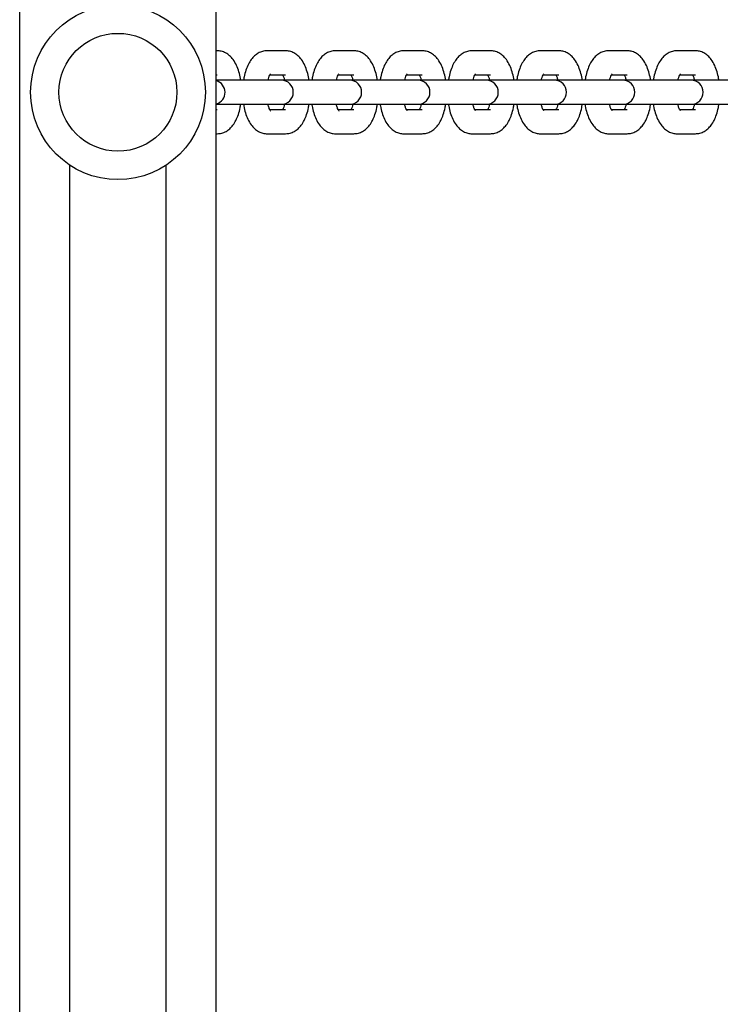
# Model space of a CAD drawing. Units: millimetres. Extents: x -15766 to 6847, y -4990 to 12436.
# Drawn here: x 1777 to 1938, y -1094 to -869 of the extents above; entities that cross this region are included whole.
import ezdxf

# ---------------------------------------------------------------- set-up
doc = ezdxf.new("R2010")
doc.units = ezdxf.units.MM
doc.header["$LTSCALE"] = 10

msp = doc.modelspace()

# ---------------------------------------------------------------- linework, layer by layer
at = {"color": 7, "linetype": 'Continuous', "lineweight": 25}
for p, q in [((1822.34, -1310.24), (1822.34, 232.76)), ((1777.34, -1258.4), (1777.34, 180.79)), ((1822.56, -875.74), (1822.34, -875.74)), ((1838.2, -875.74), (1833.97, -875.74)), ((1853.83, -875.74), (1849.61, -875.74)), ((1869.47, -875.74), (1865.24, -875.74)), ((1885.11, -875.74), (1880.88, -875.74)), ((1900.74, -875.74), (1896.52, -875.74)), ((1916.38, -875.74), (1912.16, -875.74)), ((1932.02, -875.74), (1927.79, -875.74)), ((1822.34, -881.24), (1822.56, -881.24)), ((1834.63, -881.24), (1838.2, -881.24)), ((1850.27, -881.24), (1853.83, -881.24)), ((1865.91, -881.24), (1869.47, -881.24)), ((1881.54, -881.24), (1885.11, -881.24)), ((1897.18, -881.24), (1900.74, -881.24)), ((1912.82, -881.24), (1916.38, -881.24)), ((1928.45, -881.24), (1932.02, -881.24)), ((1832.38, -882.49), (1822.26, -882.49)), ((1836.6, -882.49), (1832.38, -882.49)), ((1837.23, -882.49), (1836.6, -882.49)), ((1848.01, -882.49), (1837.23, -882.49)), ((1852.24, -882.49), (1848.01, -882.49)), ((1852.87, -882.49), (1852.24, -882.49)), ((1863.65, -882.49), (1852.87, -882.49)), ((1867.88, -882.49), (1863.65, -882.49)), ((1868.51, -882.49), (1867.88, -882.49)), ((1879.29, -882.49), (1868.51, -882.49)), ((1883.51, -882.49), (1879.29, -882.49)), ((1884.15, -882.49), (1883.51, -882.49)), ((1894.92, -882.49), (1884.15, -882.49)), ((1899.15, -882.49), (1894.92, -882.49)), ((1899.78, -882.49), (1899.15, -882.49)), ((1910.56, -882.49), (1899.78, -882.49)), ((1914.79, -882.49), (1910.56, -882.49)), ((1915.42, -882.49), (1914.79, -882.49)), ((1926.2, -882.49), (1915.42, -882.49)), ((1930.42, -882.49), (1926.2, -882.49)), ((1931.06, -882.49), (1930.42, -882.49)), ((1941.83, -882.49), (1931.06, -882.49)), ((1822.27, -887.99), (1832.38, -887.99)), ((1832.38, -887.99), (1836.6, -887.99)), ((1836.6, -887.99), (1837.23, -887.99)), ((1837.23, -887.99), (1848.01, -887.99)), ((1848.01, -887.99), (1852.24, -887.99)), ((1852.24, -887.99), (1852.87, -887.99)), ((1852.87, -887.99), (1863.65, -887.99)), ((1863.65, -887.99), (1867.88, -887.99)), ((1867.88, -887.99), (1868.51, -887.99)), ((1868.51, -887.99), (1879.29, -887.99)), ((1879.29, -887.99), (1883.51, -887.99)), ((1883.51, -887.99), (1884.15, -887.99)), ((1884.15, -887.99), (1894.92, -887.99)), ((1894.92, -887.99), (1899.15, -887.99)), ((1899.15, -887.99), (1899.78, -887.99)), ((1899.78, -887.99), (1910.56, -887.99)), ((1910.56, -887.99), (1914.79, -887.99)), ((1914.79, -887.99), (1915.42, -887.99)), ((1915.42, -887.99), (1926.2, -887.99)), ((1926.2, -887.99), (1930.42, -887.99)), ((1930.42, -887.99), (1931.06, -887.99)), ((1931.06, -887.99), (1941.83, -887.99)), ((1822.56, -889.24), (1822.34, -889.24)), ((1838.2, -889.24), (1834.64, -889.24)), ((1853.83, -889.24), (1850.27, -889.24)), ((1869.47, -889.24), (1865.91, -889.24)), ((1885.11, -889.24), (1881.55, -889.24)), ((1900.74, -889.24), (1897.18, -889.24)), ((1916.38, -889.24), (1912.82, -889.24)), ((1932.02, -889.24), (1928.46, -889.24)), ((1822.34, -894.74), (1822.56, -894.74)), ((1833.97, -894.74), (1838.2, -894.74)), ((1849.61, -894.74), (1853.83, -894.74)), ((1865.24, -894.74), (1869.47, -894.74)), ((1880.88, -894.74), (1885.11, -894.74)), ((1896.52, -894.74), (1900.74, -894.74)), ((1912.16, -894.74), (1916.38, -894.74)), ((1927.79, -894.74), (1932.02, -894.74)), ((1788.84, -1310.24), (1788.84, -901.93)), ((1810.85, -1310.24), (1810.85, -901.93))]:
    msp.add_line(p, q, dxfattribs=at)
for radius in [20, 13.5]:
    msp.add_circle((1799.84, -885.24), radius, dxfattribs=at)
for centre, start, end in [((1821.6, -885.24), 286.885, 73.5647), ((1837.23, -885.24), 270, 90), ((1852.87, -885.24), 270, 90), ((1868.51, -885.24), 270, 90), ((1884.15, -885.24), 270, 90), ((1899.78, -885.24), 270, 90), ((1915.42, -885.24), 270, 90), ((1931.06, -885.24), 270, 90)]:
    msp.add_arc(centre, 2.75, start, end, dxfattribs=at)
for points, knots in [([(1827.94, -882.49), (1827.93, -882.36), (1827.84, -881.67), (1827.54, -880.51), (1827, -879.03), (1826.29, -877.8), (1825.45, -876.85), (1824.53, -876.2), (1823.55, -875.81), (1822.87, -875.76), (1822.56, -875.74)], [0, 0, 0, 0, 0.035763, 0.191596, 0.352838, 0.523206, 0.659017, 0.781757, 0.898344, 1, 1, 1, 1]), ([(1833.97, -875.74), (1833.62, -875.76), (1832.91, -875.82), (1831.93, -876.25), (1831.07, -876.88), (1830.31, -877.72), (1829.65, -878.81), (1829.11, -880.15), (1828.75, -881.4), (1828.63, -882.23), (1828.6, -882.49)], [0, 0, 0, 0, 0.113248, 0.229375, 0.346267, 0.471496, 0.611808, 0.767865, 0.927468, 1, 1, 1, 1]), ([(1843.58, -882.49), (1843.56, -882.36), (1843.48, -881.67), (1843.17, -880.51), (1842.63, -879.03), (1841.93, -877.8), (1841.08, -876.85), (1840.16, -876.2), (1839.19, -875.81), (1838.51, -875.76), (1838.2, -875.74)], [0, 0, 0, 0, 0.035763, 0.191595, 0.352837, 0.523205, 0.659017, 0.781757, 0.898347, 1, 1, 1, 1]), ([(1849.61, -875.74), (1849.26, -875.76), (1848.55, -875.82), (1847.57, -876.25), (1846.7, -876.88), (1845.95, -877.72), (1845.29, -878.81), (1844.74, -880.15), (1844.38, -881.4), (1844.27, -882.23), (1844.23, -882.49)], [0, 0, 0, 0, 0.11325, 0.229378, 0.346267, 0.471497, 0.611808, 0.767866, 0.927468, 1, 1, 1, 1]), ([(1859.21, -882.49), (1859.2, -882.36), (1859.12, -881.67), (1858.81, -880.51), (1858.27, -879.03), (1857.56, -877.8), (1856.72, -876.85), (1855.8, -876.2), (1854.82, -875.81), (1854.15, -875.76), (1853.83, -875.74)], [0, 0, 0, 0, 0.035763, 0.191598, 0.352838, 0.523205, 0.65902, 0.781756, 0.898349, 1, 1, 1, 1]), ([(1865.24, -875.74), (1864.89, -875.76), (1864.19, -875.82), (1863.2, -876.25), (1862.34, -876.88), (1861.59, -877.72), (1860.92, -878.81), (1860.38, -880.15), (1860.02, -881.4), (1859.91, -882.23), (1859.87, -882.49)], [0, 0, 0, 0, 0.113248, 0.229378, 0.346267, 0.471496, 0.61181, 0.767865, 0.927468, 1, 1, 1, 1]), ([(1874.85, -882.49), (1874.84, -882.36), (1874.75, -881.67), (1874.45, -880.51), (1873.91, -879.03), (1873.2, -877.8), (1872.36, -876.85), (1871.44, -876.2), (1870.46, -875.81), (1869.79, -875.76), (1869.47, -875.74)], [0, 0, 0, 0, 0.0357626, 0.1915971, 0.3528377, 0.5232041, 0.6590203, 0.7817565, 0.8983472, 1, 1, 1, 1]), ([(1880.88, -875.74), (1880.53, -875.76), (1879.82, -875.82), (1878.84, -876.25), (1877.98, -876.88), (1877.22, -877.72), (1876.56, -878.81), (1876.02, -880.15), (1875.66, -881.4), (1875.54, -882.23), (1875.51, -882.49)], [0, 0, 0, 0, 0.11325, 0.229378, 0.346267, 0.471497, 0.611811, 0.767866, 0.927468, 1, 1, 1, 1]), ([(1890.49, -882.49), (1890.47, -882.36), (1890.39, -881.67), (1890.08, -880.51), (1889.55, -879.03), (1888.84, -877.8), (1887.99, -876.85), (1887.08, -876.2), (1886.1, -875.81), (1885.42, -875.76), (1885.11, -875.74)], [0, 0, 0, 0, 0.035763, 0.1915958, 0.3528371, 0.523205, 0.6590199, 0.7817563, 0.8983493, 1, 1, 1, 1]), ([(1896.52, -875.74), (1896.17, -875.76), (1895.46, -875.82), (1894.48, -876.25), (1893.61, -876.88), (1892.86, -877.72), (1892.2, -878.81), (1891.65, -880.15), (1891.29, -881.4), (1891.18, -882.23), (1891.14, -882.49)], [0, 0, 0, 0, 0.113248, 0.229377, 0.346265, 0.471496, 0.611808, 0.767865, 0.927468, 1, 1, 1, 1]), ([(1906.13, -882.49), (1906.11, -882.36), (1906.03, -881.67), (1905.72, -880.51), (1905.18, -879.03), (1904.47, -877.8), (1903.63, -876.85), (1902.71, -876.2), (1901.73, -875.81), (1901.06, -875.76), (1900.74, -875.74)], [0, 0, 0, 0, 0.035763, 0.191596, 0.352838, 0.523204, 0.65902, 0.781758, 0.898347, 1, 1, 1, 1]), ([(1912.16, -875.74), (1911.81, -875.76), (1911.1, -875.82), (1910.12, -876.25), (1909.25, -876.88), (1908.5, -877.72), (1907.84, -878.81), (1907.29, -880.15), (1906.93, -881.4), (1906.82, -882.23), (1906.78, -882.49)], [0, 0, 0, 0, 0.113248, 0.229377, 0.346265, 0.471496, 0.611809, 0.767865, 0.927468, 1, 1, 1, 1]), ([(1921.76, -882.49), (1921.75, -882.36), (1921.66, -881.67), (1921.36, -880.51), (1920.82, -879.03), (1920.11, -877.8), (1919.27, -876.85), (1918.35, -876.2), (1917.37, -875.81), (1916.7, -875.76), (1916.38, -875.74)], [0, 0, 0, 0, 0.035763, 0.191596, 0.352838, 0.523206, 0.65902, 0.781757, 0.898347, 1, 1, 1, 1]), ([(1927.79, -875.74), (1927.44, -875.76), (1926.73, -875.82), (1925.75, -876.25), (1924.89, -876.88), (1924.13, -877.72), (1923.47, -878.81), (1922.93, -880.15), (1922.57, -881.4), (1922.45, -882.23), (1922.42, -882.49)], [0, 0, 0, 0, 0.113249, 0.229377, 0.346265, 0.471496, 0.611809, 0.767864, 0.927467, 1, 1, 1, 1]), ([(1937.4, -882.49), (1937.38, -882.36), (1937.3, -881.67), (1936.99, -880.51), (1936.46, -879.03), (1935.75, -877.8), (1934.9, -876.85), (1933.99, -876.2), (1933.01, -875.81), (1932.33, -875.76), (1932.02, -875.74)], [0, 0, 0, 0, 0.035763, 0.191595, 0.352837, 0.523205, 0.659019, 0.781757, 0.898347, 1, 1, 1, 1]), ([(1834.19, -882.49), (1834.25, -882.26), (1834.38, -881.76), (1834.6, -881.27), (1834.78, -880.98), (1834.78, -880.99), (1834.78, -880.99)], [0, 0, 0, 0, 0.254061, 0.547836, 0.821359, 1, 1, 1, 1]), ([(1837.52, -881.2), (1837.57, -881.31), (1837.7, -881.55), (1837.88, -882.02), (1837.96, -882.4), (1837.98, -882.49)], [0, 0, 0, 0, 0.365664, 0.849557, 1, 1, 1, 1]), ([(1849.83, -882.49), (1849.89, -882.26), (1850.01, -881.76), (1850.23, -881.27), (1850.42, -880.98), (1850.42, -880.99), (1850.42, -880.99)], [0, 0, 0, 0, 0.25405, 0.547823, 0.82136, 1, 1, 1, 1]), ([(1853.15, -881.2), (1853.21, -881.31), (1853.33, -881.54), (1853.53, -882.06), (1853.62, -882.48), (1853.65, -882.62)], [0, 0, 0, 0, 0.340301, 0.790634, 1, 1, 1, 1]), ([(1865.46, -882.49), (1865.52, -882.26), (1865.65, -881.76), (1865.87, -881.27), (1866.06, -880.98), (1866.06, -880.99), (1866.06, -880.99)], [0, 0, 0, 0, 0.254049, 0.547822, 0.82136, 1, 1, 1, 1]), ([(1868.79, -881.2), (1868.84, -881.31), (1868.97, -881.54), (1869.16, -882.06), (1869.25, -882.48), (1869.28, -882.62)], [0, 0, 0, 0, 0.340286, 0.790644, 1, 1, 1, 1]), ([(1881.1, -882.49), (1881.16, -882.26), (1881.29, -881.76), (1881.51, -881.27), (1881.69, -880.98), (1881.7, -880.99), (1881.7, -880.99)], [0, 0, 0, 0, 0.25405, 0.547823, 0.82136, 1, 1, 1, 1]), ([(1884.43, -881.2), (1884.48, -881.31), (1884.61, -881.55), (1884.79, -882.02), (1884.87, -882.4), (1884.89, -882.49)], [0, 0, 0, 0, 0.365652, 0.84956, 1, 1, 1, 1]), ([(1896.74, -882.49), (1896.8, -882.26), (1896.92, -881.76), (1897.15, -881.27), (1897.33, -880.98), (1897.33, -880.99), (1897.33, -880.99)], [0, 0, 0, 0, 0.254053, 0.547824, 0.821361, 1, 1, 1, 1]), ([(1900.06, -881.2), (1900.12, -881.31), (1900.25, -881.55), (1900.43, -882.02), (1900.51, -882.4), (1900.53, -882.49)], [0, 0, 0, 0, 0.365649, 0.849556, 1, 1, 1, 1]), ([(1912.37, -882.49), (1912.43, -882.26), (1912.56, -881.76), (1912.78, -881.27), (1912.97, -880.98), (1912.97, -880.99), (1912.97, -880.99)], [0, 0, 0, 0, 0.254054, 0.547825, 0.821352, 1, 1, 1, 1]), ([(1915.7, -881.2), (1915.76, -881.31), (1915.88, -881.54), (1916.07, -882.06), (1916.16, -882.48), (1916.19, -882.62)], [0, 0, 0, 0, 0.340293, 0.790638, 1, 1, 1, 1]), ([(1928.01, -882.49), (1928.07, -882.26), (1928.2, -881.76), (1928.42, -881.27), (1928.61, -880.98), (1928.61, -880.99), (1928.61, -880.99)], [0, 0, 0, 0, 0.254054, 0.547825, 0.821352, 1, 1, 1, 1]), ([(1931.34, -881.2), (1931.39, -881.31), (1931.52, -881.55), (1931.7, -882.02), (1931.78, -882.4), (1931.8, -882.49)], [0, 0, 0, 0, 0.365654, 0.849561, 1, 1, 1, 1]), ([(1822.56, -894.74), (1822.91, -894.71), (1823.62, -894.65), (1824.6, -894.23), (1825.47, -893.59), (1826.22, -892.75), (1826.88, -891.67), (1827.42, -890.33), (1827.78, -889.07), (1827.9, -888.24), (1827.93, -887.99)], [0, 0, 0, 0, 0.113247, 0.229378, 0.346267, 0.471497, 0.611811, 0.767868, 0.927471, 1, 1, 1, 1]), ([(1828.59, -887.99), (1828.61, -888.11), (1828.69, -888.8), (1829, -889.97), (1829.53, -891.44), (1830.24, -892.67), (1831.09, -893.62), (1832, -894.27), (1832.98, -894.67), (1833.66, -894.71), (1833.97, -894.74)], [0, 0, 0, 0, 0.035763, 0.191596, 0.352836, 0.523206, 0.659019, 0.781756, 0.898349, 1, 1, 1, 1]), ([(1834.79, -889.49), (1834.79, -889.5), (1834.83, -889.53), (1834.69, -889.37), (1834.48, -888.95), (1834.29, -888.46), (1834.21, -888.08), (1834.19, -887.99)], [0, 0, 0, 0, 0.0544035, 0.3219416, 0.6022849, 0.9056769, 1, 1, 1, 1]), ([(1837.98, -887.99), (1837.92, -888.21), (1837.8, -888.7), (1837.62, -889.11), (1837.55, -889.22), (1837.54, -889.24)], [0, 0, 0, 0, 0.423006, 0.912153, 1, 1, 1, 1]), ([(1838.2, -894.74), (1838.55, -894.71), (1839.26, -894.65), (1840.24, -894.23), (1841.1, -893.59), (1841.86, -892.75), (1842.52, -891.67), (1843.06, -890.33), (1843.42, -889.07), (1843.54, -888.24), (1843.57, -887.99)], [0, 0, 0, 0, 0.11325, 0.229378, 0.346267, 0.471497, 0.611809, 0.767868, 0.92747, 1, 1, 1, 1]), ([(1844.23, -887.99), (1844.24, -888.11), (1844.33, -888.8), (1844.63, -889.97), (1845.17, -891.44), (1845.88, -892.67), (1846.72, -893.62), (1847.64, -894.27), (1848.62, -894.67), (1849.29, -894.71), (1849.61, -894.74)], [0, 0, 0, 0, 0.0357627, 0.191593, 0.3528364, 0.5232051, 0.6590166, 0.7817562, 0.8983471, 1, 1, 1, 1]), ([(1850.42, -889.49), (1850.43, -889.5), (1850.47, -889.53), (1850.32, -889.37), (1850.12, -888.95), (1849.93, -888.46), (1849.85, -888.08), (1849.83, -887.99)], [0, 0, 0, 0, 0.054404, 0.321941, 0.602299, 0.905679, 1, 1, 1, 1]), ([(1853.62, -887.99), (1853.56, -888.21), (1853.43, -888.7), (1853.25, -889.11), (1853.18, -889.22), (1853.17, -889.24)], [0, 0, 0, 0, 0.423024, 0.91215, 1, 1, 1, 1]), ([(1853.83, -894.74), (1854.18, -894.71), (1854.89, -894.65), (1855.87, -894.23), (1856.74, -893.59), (1857.49, -892.75), (1858.15, -891.67), (1858.7, -890.33), (1859.06, -889.07), (1859.17, -888.24), (1859.21, -887.99)], [0, 0, 0, 0, 0.113247, 0.229378, 0.346267, 0.471496, 0.611808, 0.767867, 0.927471, 1, 1, 1, 1]), ([(1859.86, -887.99), (1859.88, -888.11), (1859.96, -888.8), (1860.27, -889.97), (1860.81, -891.44), (1861.52, -892.67), (1862.36, -893.62), (1863.28, -894.27), (1864.26, -894.67), (1864.93, -894.71), (1865.24, -894.74)], [0, 0, 0, 0, 0.035763, 0.191593, 0.352836, 0.523206, 0.659016, 0.781756, 0.898349, 1, 1, 1, 1]), ([(1866.06, -889.49), (1866.07, -889.5), (1866.1, -889.53), (1865.96, -889.37), (1865.76, -888.95), (1865.56, -888.46), (1865.48, -888.08), (1865.46, -887.99)], [0, 0, 0, 0, 0.0544033, 0.3219407, 0.6022986, 0.9056772, 1, 1, 1, 1]), ([(1869.25, -887.99), (1869.2, -888.21), (1869.07, -888.7), (1868.89, -889.11), (1868.82, -889.22), (1868.81, -889.24)], [0, 0, 0, 0, 0.423028, 0.912179, 1, 1, 1, 1]), ([(1869.47, -894.74), (1869.82, -894.71), (1870.53, -894.65), (1871.51, -894.23), (1872.38, -893.59), (1873.13, -892.75), (1873.79, -891.67), (1874.34, -890.33), (1874.7, -889.07), (1874.81, -888.24), (1874.85, -887.99)], [0, 0, 0, 0, 0.11325, 0.229375, 0.346267, 0.471497, 0.611809, 0.767868, 0.92747, 1, 1, 1, 1]), ([(1875.5, -887.99), (1875.52, -888.11), (1875.6, -888.8), (1875.91, -889.97), (1876.44, -891.44), (1877.15, -892.67), (1878, -893.62), (1878.91, -894.27), (1879.89, -894.67), (1880.57, -894.71), (1880.88, -894.74)], [0, 0, 0, 0, 0.035763, 0.191593, 0.352836, 0.523205, 0.659017, 0.781756, 0.898344, 1, 1, 1, 1]), ([(1881.7, -889.49), (1881.7, -889.5), (1881.74, -889.53), (1881.6, -889.37), (1881.4, -888.95), (1881.2, -888.46), (1881.12, -888.08), (1881.1, -887.99)], [0, 0, 0, 0, 0.054404, 0.3219411, 0.6023006, 0.9056789, 1, 1, 1, 1]), ([(1884.89, -887.99), (1884.83, -888.21), (1884.71, -888.7), (1884.53, -889.11), (1884.46, -889.22), (1884.45, -889.24)], [0, 0, 0, 0, 0.423015, 0.912177, 1, 1, 1, 1]), ([(1885.11, -894.74), (1885.46, -894.71), (1886.17, -894.65), (1887.15, -894.23), (1888.01, -893.59), (1888.77, -892.75), (1889.43, -891.67), (1889.97, -890.33), (1890.33, -889.07), (1890.45, -888.24), (1890.48, -887.99)], [0, 0, 0, 0, 0.113248, 0.229375, 0.346264, 0.471496, 0.611808, 0.767867, 0.92747, 1, 1, 1, 1]), ([(1891.14, -887.99), (1891.15, -888.11), (1891.24, -888.8), (1891.54, -889.97), (1892.08, -891.44), (1892.79, -892.67), (1893.63, -893.62), (1894.55, -894.27), (1895.53, -894.67), (1896.2, -894.71), (1896.52, -894.74)], [0, 0, 0, 0, 0.035763, 0.191594, 0.352836, 0.523206, 0.659018, 0.781756, 0.898349, 1, 1, 1, 1]), ([(1897.33, -889.49), (1897.34, -889.5), (1897.38, -889.53), (1897.23, -889.37), (1897.03, -888.95), (1896.84, -888.46), (1896.76, -888.08), (1896.74, -887.99)], [0, 0, 0, 0, 0.054403, 0.32194, 0.602298, 0.905682, 1, 1, 1, 1]), ([(1900.53, -887.99), (1900.47, -888.21), (1900.35, -888.7), (1900.16, -889.11), (1900.09, -889.22), (1900.08, -889.24)], [0, 0, 0, 0, 0.423023, 0.912167, 1, 1, 1, 1]), ([(1900.74, -894.74), (1901.1, -894.71), (1901.8, -894.65), (1902.79, -894.23), (1903.65, -893.59), (1904.4, -892.75), (1905.07, -891.67), (1905.61, -890.33), (1905.97, -889.07), (1906.08, -888.24), (1906.12, -887.99)], [0, 0, 0, 0, 0.113248, 0.229375, 0.346265, 0.471497, 0.611809, 0.767867, 0.92747, 1, 1, 1, 1]), ([(1906.78, -887.99), (1906.79, -888.11), (1906.87, -888.8), (1907.18, -889.97), (1907.72, -891.44), (1908.43, -892.67), (1909.27, -893.62), (1910.19, -894.27), (1911.17, -894.67), (1911.84, -894.71), (1912.16, -894.74)], [0, 0, 0, 0, 0.035763, 0.191593, 0.352836, 0.523206, 0.659018, 0.781757, 0.898346, 1, 1, 1, 1]), ([(1912.97, -889.49), (1912.98, -889.5), (1913.01, -889.53), (1912.87, -889.37), (1912.67, -888.95), (1912.47, -888.46), (1912.39, -888.08), (1912.37, -887.99)], [0, 0, 0, 0, 0.054404, 0.32194, 0.602298, 0.905683, 1, 1, 1, 1]), ([(1916.16, -887.99), (1916.11, -888.21), (1915.98, -888.7), (1915.8, -889.11), (1915.73, -889.22), (1915.72, -889.24)], [0, 0, 0, 0, 0.423017, 0.912165, 1, 1, 1, 1]), ([(1916.38, -894.74), (1916.73, -894.71), (1917.44, -894.65), (1918.42, -894.23), (1919.29, -893.59), (1920.04, -892.75), (1920.7, -891.67), (1921.25, -890.33), (1921.61, -889.07), (1921.72, -888.24), (1921.76, -887.99)], [0, 0, 0, 0, 0.113247, 0.229376, 0.346265, 0.471496, 0.611809, 0.767867, 0.92747, 1, 1, 1, 1]), ([(1922.41, -887.99), (1922.43, -888.11), (1922.51, -888.8), (1922.82, -889.97), (1923.35, -891.44), (1924.06, -892.67), (1924.91, -893.62), (1925.83, -894.27), (1926.8, -894.67), (1927.48, -894.71), (1927.79, -894.74)], [0, 0, 0, 0, 0.035763, 0.191594, 0.352836, 0.523206, 0.659019, 0.781757, 0.898347, 1, 1, 1, 1]), ([(1928.61, -889.49), (1928.61, -889.5), (1928.65, -889.53), (1928.51, -889.37), (1928.31, -888.95), (1928.11, -888.46), (1928.03, -888.08), (1928.01, -887.99)], [0, 0, 0, 0, 0.0544122, 0.3219481, 0.6022983, 0.9056821, 1, 1, 1, 1]), ([(1931.8, -887.99), (1931.74, -888.21), (1931.62, -888.7), (1931.44, -889.11), (1931.37, -889.22), (1931.36, -889.24)], [0, 0, 0, 0, 0.423017, 0.912166, 1, 1, 1, 1]), ([(1932.02, -894.74), (1932.37, -894.71), (1933.08, -894.65), (1934.06, -894.23), (1934.92, -893.59), (1935.68, -892.75), (1936.34, -891.67), (1936.88, -890.33), (1937.24, -889.07), (1937.36, -888.24), (1937.39, -887.99)], [0, 0, 0, 0, 0.113247, 0.229377, 0.346265, 0.471497, 0.61181, 0.767868, 0.927471, 1, 1, 1, 1])]:
    msp.add_open_spline(points, degree=3, knots=knots, dxfattribs=at)

doc.saveas('drawing.dxf')
